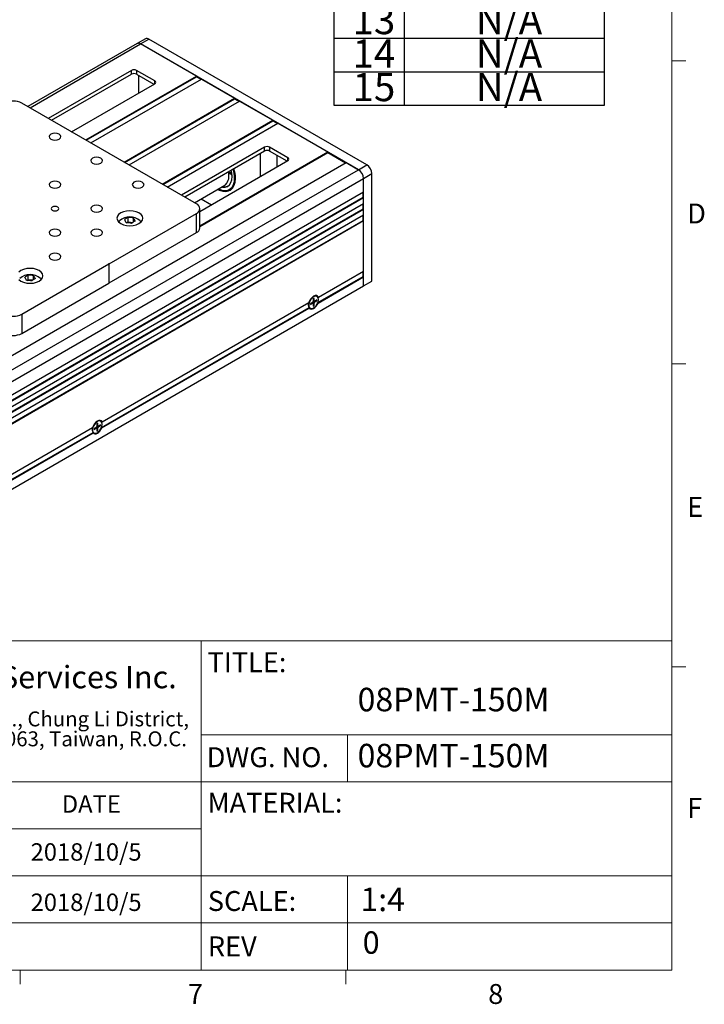
# Model space of a CAD drawing. Units: millimetres. Extents: x 21 to 1157, y 17 to 818.
# Drawn here: x 866 to 1157, y 18 to 436 of the extents above; entities that cross this region are included whole.
import ezdxf

# ---------------------------------------------------------------- set-up
doc = ezdxf.new("R2010")
doc.units = ezdxf.units.MM
doc.header["$LTSCALE"] = 4
doc.layers.add('DIM', color=7, linetype='Continuous')
doc.layers.add('SLD-0', color=7, linetype='Continuous', lineweight=15)
doc.styles.add('SLDTEXTSTYLE0', font='TXT', dxfattribs={"width": 0.605})
doc.styles.add('SLDTEXTSTYLE1', font='TXT', dxfattribs={"width": 0.7})

# ---------------------------------------------------------------- blocks, each defined once
blk = doc.blocks.new('SW_NOTE_1')
at = {"layer": 'SLD-0', "color": 0, "char_height": 6.35, "attachment_point": 1, "style": 'SLDTEXTSTYLE0'}
for s, insert in [('No.5, Andong Rd., Chung Li District,', (0, 8.19)), ('Taoyuan City 32063, Taiwan, R.O.C.', (0, -0.28))]:
    blk.add_mtext(s, dxfattribs=dict(at, insert=insert))
blk = doc.blocks.new('SW_TABLEANNOTATION_0')
at = {"layer": 'DIM', "color": 0}
for p, q in [((0, 0), (0, -230.95)), ((114.95, 0), (0, 0)), ((29.88, 0), (29.88, -230.95)), ((114.95, -230.95), (114.95, 0)), ((0, -17.33), (114.95, -17.33)), ((0, -31.57), (114.95, -31.57)), ((0, -45.81), (114.95, -45.81)), ((0, -60.05), (114.95, -60.05)), ((0, -74.29), (114.95, -74.29)), ((0, -88.53), (114.95, -88.53)), ((0, -102.78), (114.95, -102.78)), ((0, -117.02), (114.95, -117.02)), ((0, -131.26), (114.95, -131.26)), ((0, -145.5), (114.95, -145.5)), ((0, -159.74), (114.95, -159.74)), ((0, -173.99), (114.95, -173.99)), ((0, -188.23), (114.95, -188.23)), ((0, -202.47), (114.95, -202.47)), ((0, -216.71), (114.95, -216.71)), ((0, -230.95), (114.95, -230.95))]:
    blk.add_line(p, q, dxfattribs=at)
at = {"layer": 'DIM', "color": 0, "char_height": 12, "attachment_point": 1, "style": 'SLDTEXTSTYLE1'}
for s, insert in [('Description', (39.61, -0.69)), ('NO', (4.79, -0.69)), ('1', (11.42, -17.82)), ('+5V', (59.85, -17.82)), ('2', (11.42, -32.07)), ('COM', (56.38, -32.07)), ('+ Limit', (50.86, -46.31)), ('3', (11.42, -46.31)), ('4', (11.42, -60.55)), ('- Limit', (52.48, -60.55)), ('5', (11.42, -74.79)), ('N/A', (60.31, -74.79)), ('6', (11.42, -89.03)), ('/A', (65.39, -89.03)), ('7', (11.42, -103.28)), ('A', (67.34, -103.28)), ('/B', (65.76, -117.52)), ('8', (11.42, -117.52)), ('9', (11.42, -131.76)), ('B', (67.71, -131.76)), ('10', (7.91, -146)), ('N/A', (60.31, -146)), ('11', (7.91, -160.24)), ('CA', (62.64, -160.24)), ('12', (7.91, -174.48)), ('CB', (63.01, -174.48)), ('N/A', (60.31, -188.73)), ('13', (7.91, -188.73)), ('14', (7.91, -202.97)), ('N/A', (60.31, -202.97)), ('15', (7.91, -217.21)), ('N/A', (60.31, -217.21))]:
    blk.add_mtext(s, dxfattribs=dict(at, insert=insert))

msp = doc.modelspace()

# ---------------------------------------------------------------- linework, layer by layer
at = {"color": 7, "linetype": 'Continuous', "lineweight": 0}
for p, q in [((1142.763, 32.461), (1142.763, 805.488)), ((742.763, 172.461), (1142.763, 172.461)), ((942.763, 32.461), (942.763, 172.461)), ((942.763, 132.461), (1142.763, 132.461)), ((1004.949, 112.461), (1004.949, 132.461)), ((742.763, 112.461), (1142.763, 112.461)), ((742.763, 92.461), (942.763, 92.461)), ((742.763, 72.461), (942.763, 72.461)), ((1004.949, 32.461), (1004.949, 72.461)), ((742.763, 52.461), (1142.763, 52.461)), ((34.763, 32.461), (1142.763, 32.461))]:
    msp.add_line(p, q, dxfattribs=at)
at = {"color": 7, "linetype": 'Continuous', "lineweight": 30}
for p, q in [((919.05, 428.324), (915.515, 426.283)), ((917.015, 426.135), (920.55, 428.176)), ((1013.181, 374.701), (920.55, 428.176)), ((915.515, 426.283), (869.115, 399.497)), ((940.703, 412.46), (917.015, 426.135)), ((1009.646, 372.66), (917.015, 426.135)), ((913.126, 414.909), (877.771, 394.499)), ((913.126, 413.276), (913.126, 414.909)), ((923.025, 410.419), (915.247, 414.909)), ((915.247, 414.909), (915.247, 413.276)), ((879.186, 393.683), (913.126, 413.276)), ((893.681, 385.315), (940.703, 412.46)), ((893.893, 385.192), (940.703, 412.215)), ((895.803, 384.09), (942.824, 411.235)), ((915.247, 413.276), (922.671, 408.99)), ((916.308, 405.316), (916.308, 412.664)), ((940.703, 412.215), (940.703, 412.46)), ((940.703, 412.215), (942.612, 411.113)), ((942.824, 411.235), (956.966, 403.071)), ((887.671, 388.785), (923.025, 409.194)), ((909.945, 375.926), (956.966, 403.071)), ((910.157, 375.804), (956.966, 402.826)), ((912.066, 374.702), (959.087, 401.846)), ((956.966, 402.826), (956.966, 403.071)), ((956.966, 402.826), (958.875, 401.724)), ((959.087, 401.846), (973.23, 393.682)), ((940.703, 358.17), (866.456, 401.031)), ((926.208, 366.537), (973.23, 393.682)), ((973.23, 393.437), (973.23, 393.682)), ((926.42, 366.415), (973.23, 393.437)), ((928.33, 365.313), (975.351, 392.458)), ((973.23, 393.437), (975.139, 392.335)), ((975.351, 392.458), (996.564, 380.212)), ((969.694, 382.253), (934.34, 361.843)), ((969.694, 380.62), (969.694, 382.253)), ((979.594, 377.762), (971.815, 382.253)), ((971.815, 382.253), (971.815, 380.62)), ((969.694, 380.62), (935.754, 361.027)), ((942.167, 348.809), (996.564, 380.212)), ((942.167, 348.564), (996.564, 379.967)), ((967.926, 369.802), (967.926, 379.599)), ((979.24, 376.334), (971.815, 380.62)), ((974.997, 373.884), (974.997, 378.783)), ((996.564, 379.967), (996.564, 380.212)), ((996.564, 379.967), (1004.13, 375.599)), ((778.068, 245.096), (1004.342, 375.721)), ((783.371, 242.035), (1009.646, 372.66)), ((942.167, 354.932), (979.594, 376.538)), ((1004.342, 375.721), (1009.646, 372.66)), ((1009.646, 372.66), (1013.181, 374.701)), ((785.493, 238.36), (1011.767, 368.986)), ((955.62, 370.627), (954.4, 371.761)), ((955.634, 370.508), (954.418, 371.637)), ((954.446, 371.817), (955.431, 370.9)), ((954.491, 369.798), (954.491, 370.615)), ((955.342, 371.698), (955.508, 371.629)), ((955.431, 370.9), (955.342, 371.698)), ((955.502, 370.94), (955.421, 371.665)), ((955.502, 370.94), (955.431, 370.9)), ((955.508, 371.629), (955.634, 370.508)), ((1011.767, 368.986), (1015.302, 371.027)), ((1011.767, 363.27), (1011.767, 368.986)), ((1011.767, 323.259), (1011.767, 368.986)), ((1015.302, 325.3), (1015.302, 371.027)), ((939.869, 358.651), (952.834, 366.136)), ((953.116, 366.323), (952.834, 366.136)), ((785.493, 232.644), (1011.767, 363.27)), ((785.493, 230.44), (1011.555, 360.943)), ((785.493, 230.195), (1011.767, 360.82)), ((942.691, 360.28), (947.061, 357.757)), ((1011.555, 360.943), (1011.555, 363.147)), ((1011.555, 360.943), (1011.767, 360.82)), ((1011.767, 358.371), (1011.767, 360.82)), ((785.493, 227.745), (1011.767, 358.371)), ((785.493, 225.541), (1011.555, 356.043)), ((785.493, 225.296), (1011.767, 355.921)), ((942.167, 347.964), (942.167, 356.129)), ((1011.555, 356.043), (1011.555, 358.248)), ((1011.555, 356.043), (1011.767, 355.921)), ((1011.767, 353.471), (1011.767, 355.921)), ((785.493, 222.846), (1011.767, 353.471)), ((903.65, 332.698), (940.703, 354.088)), ((911.654, 350.529), (911.654, 352.381)), ((913.924, 350.453), (913.924, 352.134)), ((940.703, 345.923), (940.703, 354.088)), ((1011.555, 351.144), (1011.555, 353.349)), ((785.493, 220.641), (1011.555, 351.144)), ((785.493, 220.396), (1011.767, 351.022)), ((911.042, 350.118), (911.654, 350.529)), ((911.654, 350.529), (913.714, 350.305)), ((1011.555, 351.144), (1011.767, 351.022)), ((1011.767, 329.587), (1011.767, 351.022)), ((903.65, 324.533), (940.703, 345.923)), ((866.456, 311.226), (903.509, 332.616)), ((903.509, 332.78), (903.367, 332.698)), ((903.367, 332.698), (903.509, 332.616)), ((903.509, 332.78), (903.65, 332.698)), ((903.509, 332.616), (903.509, 332.78)), ((903.509, 332.616), (903.509, 324.451)), ((903.65, 324.533), (903.65, 332.698)), ((869.228, 326.037), (869.228, 327.889)), ((871.497, 325.961), (871.497, 327.642)), ((992.33, 316.162), (1011.555, 327.26)), ((992.406, 315.961), (1011.767, 327.138)), ((992.598, 318.522), (1011.767, 329.587)), ((1011.555, 327.26), (1011.555, 329.465)), ((1011.555, 327.26), (1011.767, 327.138)), ((1011.767, 323.259), (1011.767, 327.138)), ((785.493, 192.634), (1011.767, 323.259)), ((866.456, 303.061), (903.509, 324.451)), ((868.616, 325.625), (869.228, 326.037)), ((869.228, 326.037), (871.287, 325.812)), ((903.65, 324.533), (903.509, 324.614)), ((1011.767, 323.259), (1015.302, 325.3)), ((992.004, 318.832), (991.827, 318.934)), ((992.598, 318.522), (992.153, 318.509)), ((900.406, 263.095), (988.706, 314.07)), ((900.674, 265.455), (988.509, 316.161)), ((988.751, 314.096), (988.702, 313.823)), ((990.2, 316.321), (989.21, 315.749)), ((989.21, 315.341), (990.2, 315.912)), ((989.21, 315.749), (989.21, 315.341)), ((990.331, 315.921), (989.958, 316.181)), ((990.731, 317.974), (990.377, 317.77)), ((990.377, 317.77), (990.377, 316.627)), ((990.377, 316.906), (990.789, 316.713)), ((990.377, 315.81), (990.377, 314.667)), ((990.377, 315.075), (990.731, 314.871)), ((990.377, 314.667), (990.731, 314.871)), ((990.731, 316.831), (990.731, 317.974)), ((990.731, 314.871), (990.731, 316.014)), ((991.897, 317.3), (990.907, 316.729)), ((990.907, 316.321), (991.897, 316.892)), ((991.544, 317.096), (991.897, 316.892)), ((991.897, 316.892), (991.897, 317.3)), ((992.406, 315.961), (991.932, 315.932)), ((866.456, 311.226), (866.456, 303.061)), ((900.482, 262.894), (988.702, 313.823)), ((988.927, 313.911), (989.104, 313.809)), ((898.807, 264.908), (898.453, 264.704)), ((898.453, 264.704), (898.453, 263.56)), ((898.453, 263.84), (898.865, 263.647)), ((898.807, 263.764), (898.807, 264.908)), ((899.973, 264.234), (898.983, 263.662)), ((898.983, 263.254), (899.973, 263.826)), ((899.62, 264.03), (899.973, 263.826)), ((900.08, 265.766), (899.903, 265.868)), ((899.973, 263.826), (899.973, 264.234)), ((900.674, 265.455), (900.229, 265.443)), ((808.482, 210.029), (896.783, 261.004)), ((808.558, 209.828), (896.778, 260.756)), ((808.75, 212.389), (896.585, 263.095)), ((896.827, 261.029), (896.778, 260.756)), ((897.003, 260.845), (897.18, 260.743)), ((898.276, 263.254), (897.286, 262.683)), ((897.286, 262.274), (898.276, 262.846)), ((897.286, 262.683), (897.286, 262.274)), ((898.407, 262.854), (898.034, 263.115)), ((898.453, 262.744), (898.453, 261.601)), ((898.453, 262.009), (898.807, 261.805)), ((898.453, 261.601), (898.807, 261.805)), ((898.807, 261.805), (898.807, 262.948)), ((900.482, 262.894), (900.008, 262.866))]:
    msp.add_line(p, q, dxfattribs=at)
at = {"color": 8, "linetype": 'Continuous', "lineweight": 30}
for p, q in [((869.993, 398.99), (917.015, 426.135)), ((923.025, 409.194), (923.025, 410.419)), ((979.594, 376.538), (979.594, 377.762)), ((989.87, 316.13), (990.2, 315.912)), ((990.163, 316.299), (990.731, 316.014)), ((990.377, 317.008), (990.731, 316.831)), ((990.377, 316.67), (990.907, 316.321)), ((898.453, 263.942), (898.807, 263.764)), ((897.946, 263.063), (898.276, 262.846)), ((898.239, 263.233), (898.807, 262.948)), ((898.453, 263.603), (898.983, 263.254))]:
    msp.add_line(p, q, dxfattribs=at)
at = {"color": 7, "linetype": 'Continuous', "lineweight": 15}
for p, q in [((1142.763, 418.981), (1148.763, 418.981)), ((1142.763, 290.141), (1148.763, 290.141)), ((1142.763, 161.301), (1148.763, 161.301)), ((942.763, 72.461), (1142.763, 72.461)), ((865.763, 32.461), (865.763, 26.461)), ((1004.263, 32.461), (1004.263, 26.461))]:
    msp.add_line(p, q, dxfattribs=at)
at = {"color": 7, "linetype": 'Continuous', "lineweight": 30, "flags": 128}
for points in [[(878.831, 385.724), (879.642, 385.411), (880.599, 385.301), (881.555, 385.411), (882.366, 385.724), (882.908, 386.192), (883.099, 386.744), (882.908, 387.297), (882.366, 387.765), (881.555, 388.078), (880.599, 388.187), (879.642, 388.078), (878.831, 387.765), (878.289, 387.297), (878.099, 386.744), (878.289, 386.192), (878.831, 385.724)], [(896.509, 375.519), (897.32, 375.206), (898.276, 375.096), (899.233, 375.206), (900.044, 375.519), (900.586, 375.987), (900.776, 376.539), (900.586, 377.091), (900.044, 377.56), (899.233, 377.873), (898.276, 377.982), (897.32, 377.873), (896.509, 377.56), (895.967, 377.091), (895.776, 376.539), (895.967, 375.987), (896.509, 375.519)], [(949.766, 364.365), (950.586, 363.969), (951.945, 363.542), (953.227, 363.435), (954.391, 363.65), (955.399, 364.181), (956.219, 365.011), (956.824, 366.112), (957.195, 367.45), (957.32, 368.982)], [(951.479, 365.354), (951.752, 365.305), (952.908, 365.292), (953.926, 365.615), (954.765, 366.259), (955.39, 367.198), (955.775, 368.394), (955.905, 369.798)], [(954.4, 371.761), (954.407, 371.717), (954.491, 370.615)], [(955.905, 369.798), (955.775, 371.353), (955.544, 372.451)], [(878.831, 365.314), (879.642, 365.001), (880.599, 364.891), (881.555, 365.001), (882.366, 365.314), (882.908, 365.782), (883.099, 366.334), (882.908, 366.886), (882.366, 367.355), (881.555, 367.667), (880.599, 367.777), (879.642, 367.667), (878.831, 367.355), (878.289, 366.886), (878.099, 366.334), (878.289, 365.782), (878.831, 365.314)], [(914.186, 365.314), (914.997, 365.001), (915.954, 364.891), (916.911, 365.001), (917.722, 365.314), (918.264, 365.782), (918.454, 366.334), (918.264, 366.886), (917.722, 367.355), (916.911, 367.667), (915.954, 367.777), (914.997, 367.667), (914.186, 367.355), (913.644, 366.886), (913.454, 366.334), (913.644, 365.782), (914.186, 365.314)], [(879.432, 355.455), (879.967, 355.249), (880.599, 355.176), (881.23, 355.249), (881.765, 355.455), (882.123, 355.764), (882.249, 356.129), (882.123, 356.493), (881.765, 356.802), (881.23, 357.009), (880.599, 357.081), (879.967, 357.009), (879.432, 356.802), (879.074, 356.493), (878.949, 356.129), (879.074, 355.764), (879.432, 355.455)], [(896.509, 355.108), (897.32, 354.796), (898.276, 354.686), (899.233, 354.796), (900.044, 355.108), (900.586, 355.577), (900.776, 356.129), (900.586, 356.681), (900.044, 357.149), (899.233, 357.462), (898.276, 357.572), (897.32, 357.462), (896.509, 357.149), (895.967, 356.681), (895.776, 356.129), (895.967, 355.577), (896.509, 355.108)], [(908.529, 349.802), (909.668, 349.297), (910.995, 348.98), (912.418, 348.872), (913.842, 348.98), (915.168, 349.297), (916.308, 349.802), (917.182, 350.459), (917.731, 351.225), (917.918, 352.047), (917.731, 352.869), (917.182, 353.634), (916.308, 354.292), (915.168, 354.797), (913.842, 355.114), (912.418, 355.222), (910.995, 355.114), (909.668, 354.797), (908.529, 354.292), (907.655, 353.634), (907.106, 352.869), (906.918, 352.047), (907.106, 351.225), (907.655, 350.459), (908.529, 349.802)], [(907.646, 350.469), (907.958, 350.839), (908.025, 350.903)], [(916.812, 350.903), (916.878, 350.839), (917.191, 350.469)], [(878.831, 344.903), (879.642, 344.59), (880.599, 344.481), (881.555, 344.59), (882.366, 344.903), (882.908, 345.372), (883.099, 345.924), (882.908, 346.476), (882.366, 346.944), (881.555, 347.257), (880.599, 347.367), (879.642, 347.257), (878.831, 346.944), (878.289, 346.476), (878.099, 345.924), (878.289, 345.372), (878.831, 344.903)], [(896.509, 344.903), (897.32, 344.59), (898.276, 344.481), (899.233, 344.59), (900.044, 344.903), (900.586, 345.372), (900.776, 345.924), (900.586, 346.476), (900.044, 346.944), (899.233, 347.257), (898.276, 347.367), (897.32, 347.257), (896.509, 346.944), (895.967, 346.476), (895.776, 345.924), (895.967, 345.372), (896.509, 344.903)], [(878.831, 334.698), (879.642, 334.385), (880.599, 334.276), (881.555, 334.385), (882.366, 334.698), (882.908, 335.166), (883.099, 335.719), (882.908, 336.271), (882.366, 336.739), (881.555, 337.052), (880.599, 337.162), (879.642, 337.052), (878.831, 336.739), (878.289, 336.271), (878.099, 335.719), (878.289, 335.166), (878.831, 334.698)], [(866.103, 325.31), (867.242, 324.805), (868.569, 324.488), (869.992, 324.38), (871.416, 324.488), (872.742, 324.805), (873.881, 325.31), (874.755, 325.967), (875.305, 326.733), (875.492, 327.555), (875.305, 328.376), (874.755, 329.142), (873.881, 329.8), (872.742, 330.304), (871.416, 330.622), (869.992, 330.73), (868.569, 330.622), (867.242, 330.304), (866.103, 329.8), (865.229, 329.142)], [(865.229, 325.967), (866.103, 325.31)], [(874.386, 326.411), (874.452, 326.347), (874.765, 325.977)], [(992.598, 318.522), (992.259, 318.96), (991.777, 319.176), (991.192, 319.153), (990.554, 318.893), (989.915, 318.416), (989.331, 317.764), (988.848, 316.991), (988.509, 316.161)], [(992.604, 317.504), (992.466, 318.28), (992.069, 318.791), (991.468, 318.968), (990.743, 318.788), (989.993, 318.274), (989.318, 317.497), (988.81, 316.561), (988.538, 315.592), (988.538, 314.722), (988.81, 314.068), (989.318, 313.718), (989.993, 313.719), (990.743, 314.072), (991.468, 314.729), (992.069, 315.6), (992.466, 316.569), (992.604, 317.504)], [(988.702, 313.823), (989.058, 313.551), (989.504, 313.446), (990.013, 313.513), (990.554, 313.749), (991.095, 314.138), (991.604, 314.658), (992.05, 315.278), (992.406, 315.961)], [(900.674, 265.455), (900.335, 265.893), (899.853, 266.11), (899.268, 266.087), (898.63, 265.826), (897.991, 265.35), (897.407, 264.698), (896.924, 263.924), (896.585, 263.095)], [(900.68, 264.438), (900.542, 265.213), (900.145, 265.724), (899.544, 265.902), (898.819, 265.721), (898.069, 265.208), (897.394, 264.43), (896.886, 263.494), (896.614, 262.526), (896.614, 261.655), (896.886, 261.001), (897.394, 260.651), (898.069, 260.653), (898.819, 261.006), (899.544, 261.662), (900.145, 262.534), (900.542, 263.503), (900.68, 264.438)], [(896.778, 260.756), (897.134, 260.485), (897.58, 260.38), (898.089, 260.447), (898.63, 260.682), (899.171, 261.072), (899.68, 261.592), (900.126, 262.212), (900.482, 262.894)]]:
    msp.add_lwpolyline(points, dxfattribs=at)
at = {"color": 8, "linetype": 'Continuous', "lineweight": 30, "flags": 128}
msp.add_lwpolyline([(950.141, 364.581), (950.227, 364.54), (951.573, 364.053), (952.851, 363.887), (954.016, 364.047), (955.028, 364.529), (955.854, 365.315), (956.465, 366.378), (956.84, 367.684), (956.966, 369.186)], dxfattribs=at)
at = {"color": 7, "linetype": 'Continuous', "lineweight": 30}
for centre, radius, start, end in [((919.671, 426.949), 1.509, 54.38242, 114.30712), ((916.136, 424.908), 1.509, 54.38242, 114.30712), ((914.186, 412.862), 2.306, 62.60967, 117.39033), ((914.186, 411.229), 2.306, 62.60967, 117.39033), ((922.793, 409.806), 0.655, 290.78342, 69.21658), ((862.921, 394.208), 7.685, 62.60967, 117.39033), ((970.755, 380.206), 2.306, 62.60967, 117.39033), ((970.755, 378.572), 2.306, 62.60967, 117.39033), ((979.361, 377.15), 0.655, 290.78342, 69.21658), ((943.728, 368.963), 13.24, 0.96674, 17.40473), ((943.406, 368.745), 13.916, 0.97559, 18.14085), ((1007.161, 368.776), 4.61, 2.60548, 57.39452), ((1010.697, 370.817), 4.61, 2.60548, 57.39452), ((949.23, 369.979), 5.335, 316.74683, 19.02431), ((953.17, 369.274), 5.607, 237.04532, 291.3924), ((952.48, 368.931), 3.599, 256.19272, 298.23113), ((939.928, 356.129), 2.183, 290.78342, 69.21658), ((912.418, 346.249), 6.4, 46.65136, 133.34864), ((913.927, 347.371), 5.501, 114.40141, 133.37379), ((912.01, 345.097), 7.293, 74.78282, 92.79167), ((909.44, 348.55), 5.74, 23.90547, 38.63816), ((905.665, 347.786), 5.74, 23.90547, 38.63816), ((911.268, 342.828), 7.293, 74.78282, 92.79167), ((916.961, 345.866), 5.501, 114.40141, 133.37379), ((939.665, 348.213), 2.515, 294.37466, 354.3052), ((869.992, 321.757), 6.4, 46.65136, 133.34864), ((871.501, 322.879), 5.501, 114.40141, 133.37379), ((863.239, 323.294), 5.74, 23.90547, 38.63816), ((869.583, 320.605), 7.293, 74.78282, 92.79167), ((867.014, 324.058), 5.74, 23.90547, 38.63816), ((868.842, 318.336), 7.293, 74.78282, 92.79167), ((874.534, 321.374), 5.501, 114.40141, 133.37379), ((990.351, 315.353), 2.085, 158.98636, 217.9514), ((991.696, 315.247), 3.37, 165.15614, 179.44807), ((989.993, 316.644), 0.384, 302.60548, 357.39452), ((990.269, 315.828), 0.109, 350.78596, 129.20329), ((990.838, 316.814), 0.109, 170.78596, 309.20329), ((991.114, 315.997), 0.384, 122.60548, 177.39452), ((862.921, 318.05), 7.685, 242.60967, 297.39033), ((862.921, 309.885), 7.685, 242.60967, 297.39033), ((898.914, 263.747), 0.109, 170.78596, 309.20329), ((898.427, 262.286), 2.085, 158.98636, 217.9514), ((899.772, 262.181), 3.37, 165.15614, 179.44807), ((898.069, 263.578), 0.384, 302.60548, 357.39452), ((898.345, 262.761), 0.109, 350.78596, 129.20329), ((899.19, 262.93), 0.384, 122.60548, 177.39452)]:
    msp.add_arc(centre, radius, start, end, dxfattribs=at)

# ---------------------------------------------------------------- block references
at = {"layer": 'DIM'}
msp.add_blockref('SW_TABLEANNOTATION_0', (999.178, 631.034), dxfattribs=at)
at = {"layer": 'SLD-0', "color": 7}
msp.add_blockref('SW_NOTE_1', (794.901, 134.192), dxfattribs=at)

# ---------------------------------------------------------------- texts
at = {"color": 7, "linetype": 'Continuous', "lineweight": 0, "attachment_point": 1}
for s, insert, char_height, style in [('D', (1149.346, 358.306), 8.467, 'SLDTEXTSTYLE0'), ('E', (1149.346, 233.548), 8.467, 'SLDTEXTSTYLE0'), ('TITLE:', (945.452, 167.536), 8.4667, 'SLDTEXTSTYLE0'), ('Unice E-O Services Inc.', (794.901, 161.763), 9.525, 'SLDTEXTSTYLE0'), ('08PMT-150M', (1009.23, 152.433), 10, 'SLDTEXTSTYLE0'), ('DWG. NO.', (945.103, 127.149), 8.4667, 'SLDTEXTSTYLE0'), ('08PMT-150M', (1009.23, 128.608), 10, 'SLDTEXTSTYLE0'), ('DATE', (883.484, 106.733), 7.4083, 'SLDTEXTSTYLE0'), ('MATERIAL:', (945.452, 107.797), 8.4667, 'SLDTEXTSTYLE0'), ('F', (1149.346, 105.602), 8.467, 'SLDTEXTSTYLE0'), ('2018/10/5', (870.236, 86.347), 7.4083, 'SLDTEXTSTYLE0'), ('1:4', (1010.436, 67.485), 10, 'SLDTEXTSTYLE0'), ('2018/10/5', (870.236, 64.962), 7.4083, 'SLDTEXTSTYLE0'), ('SCALE:', (945.569, 66.026), 8.4667, 'SLDTEXTSTYLE0'), ('REV', (945.569, 46.741), 8.4667, 'SLDTEXTSTYLE0'), ('0', (1011.393, 48.888), 9.525, 'SLDTEXTSTYLE1'), ('7', (937.081, 26.494), 8.467, 'SLDTEXTSTYLE0'), ('8', (1064.743, 26.494), 8.467, 'SLDTEXTSTYLE0')]:
    msp.add_mtext(s, dxfattribs=dict(at, insert=insert, char_height=char_height, style=style))

doc.saveas('drawing.dxf')
